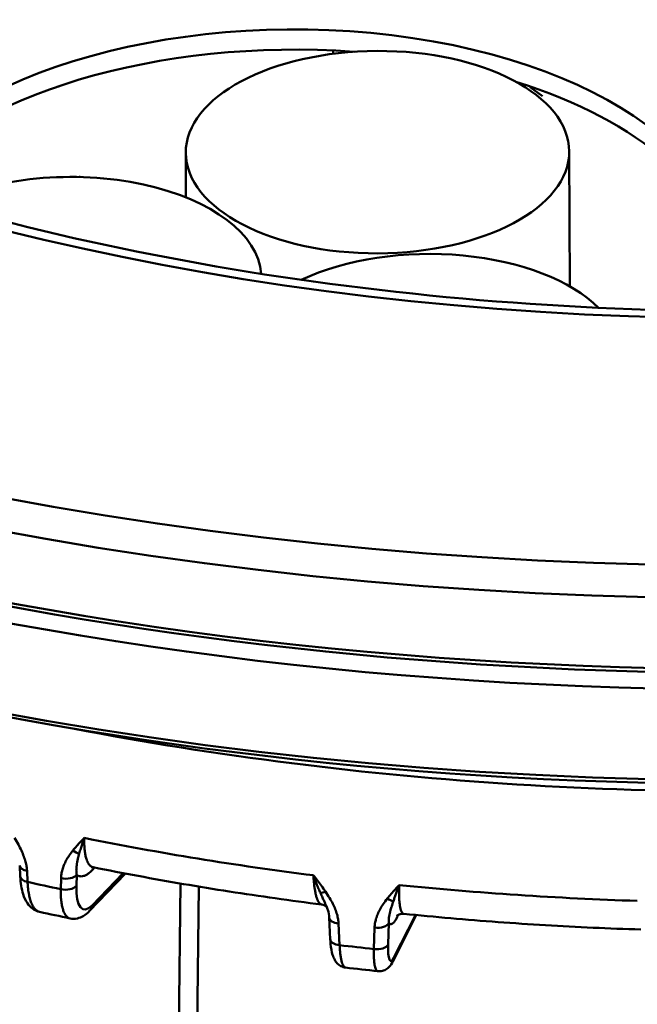
# Model space of a CAD drawing. Units: millimetres. Extents: x 21812 to 22372, y 6401 to 6930.
# Drawn here: x 22199 to 22225, y 6500 to 6541 of the extents above; entities that cross this region are included whole.
import ezdxf

# ---------------------------------------------------------------- set-up
doc = ezdxf.new("R2010")
doc.units = ezdxf.units.MM
doc.layers.add('Sichtbar (ISO)', color=7, linetype='Continuous', lineweight=50)

msp = doc.modelspace()

# ---------------------------------------------------------------- linework, layer by layer
at = {"layer": 'Sichtbar (ISO)'}
for p, q in [((22212.161, 6539.576), (22212.16, 6539.714)), ((22220.43, 6538.207), (22220.431, 6538.178)), ((22220.947, 6537.801), (22220.431, 6538.178)), ((22205.969, 6535.414), (22205.976, 6533.544)), ((22222.069, 6535.476), (22222.09, 6529.809)), ((22201.548, 6534.398), (22201.5, 6534.431)), ((22198.998, 6505.482), (22199.021, 6505.015)), ((22199.328, 6504.787), (22199.305, 6505.254)), ((22201.39, 6505.086), (22201.378, 6504.626)), ((22201.933, 6503.568), (22203.446, 6505.139)), ((22202.036, 6503.802), (22203.342, 6505.159)), ((22200.736, 6504.946), (22200.723, 6504.487)), ((22205.589, 6490.031), (22205.744, 6504.723)), ((22206.37, 6490.865), (22206.515, 6504.593)), ((22214.666, 6501.452), (22215.648, 6503.396)), ((22214.708, 6501.608), (22215.612, 6503.399)), ((22212.039, 6502.374), (22211.995, 6503.288)), ((22212.43, 6502.131), (22212.385, 6503.045)), ((22214.494, 6503.07), (22214.464, 6502.165)), ((22213.897, 6502.873), (22213.867, 6501.968))]:
    msp.add_line(p, q, dxfattribs=at)
for centre, major_axis in [((22230.055, 6567.195), (92.999, 0.357)), ((22230.055, 6567.195), (73.349, 0.282)), ((22214.019, 6535.445), (-8.05, -0.031))]:
    msp.add_ellipse(centre, major_axis=major_axis, ratio=0.528129, dxfattribs=at)
for centre, major_axis, ratio, start_param, end_param in [((22230.058, 6566.346), (93.999, 0.361), 0.528129, 3.141593, 6.283185), ((22230.069, 6563.374), (-93.999, -0.361), 0.528129, 0, 3.141593), ((22230.073, 6562.52), (-93.999, -0.361), 0.528129, 6.27459, 9.433373), ((22230.087, 6558.708), (93.999, 0.361), 0.528129, 3.141593, 6.283185), ((22210.435, 6530.963), (18.25, 0.07), 0.528129, 6.045919, 9.095801), ((22210.438, 6530.114), (18.25, 0.07), 0.528129, 1.426108, 2.735717), ((22199.824, 6538.356), (0.365, 1.236), 0.62596, 4.739827, 4.780557), ((22210.438, 6530.114), (18.25, 0.07), 0.528129, 0.044066, 1.028451), ((22201.089, 6530.152), (8.05, 0.031), 0.528129, 0.035599, 2.311451), ((22230.071, 6562.949), (93.499, 0.359), 0.528129, 3.812811, 5.611967), ((22216.162, 6526.917), (8.05, 0.031), 0.528129, 0.479757, 2.294692), ((22230.089, 6558.279), (-93.494, -0.359), 0.528129, 0.671218, 2.470375), ((22230.138, 6545.61), (78.944, 0.303), 0.528129, 4.342, 4.469767), ((22201.419, 6506.367), (-0.395, 0.315), 0.625071, 1.601317, 2.210304), ((22199.502, 6505.507), (-0.504, -0.025), 0.529771, 6.283181, 7.425901), ((22199.526, 6505.04), (-0.504, -0.025), 0.529778, 6.283182, 7.426141), ((22200.924, 6505.201), (0.505, -0.014), 0.552509, 4.345369, 5.905761), ((22230.147, 6543.23), (78.896, 0.303), 0.528129, 4.309053, 4.328181), ((22200.911, 6504.742), (0.505, -0.014), 0.552515, 4.345125, 5.905753), ((22202.189, 6505.695), (0.509, 2.06), 0.307031, 2.19017, 3.629951), ((22230.138, 6545.61), (78.944, 0.303), 0.528129, 4.516533, 4.6443), ((22211.954, 6504.648), (0.418, 0.283), 0.353486, 3.59312, 4.202104), ((22201.569, 6503.918), (0.364, -0.35), 0.840269, 0, 0.602328), ((22214.528, 6504.355), (-0.397, 0.312), 0.550185, 1.744469, 2.353455), ((22201.569, 6503.918), (0.364, -0.35), 0.840269, 6.283035, 6.283057), ((22212.499, 6503.312), (-0.504, -0.025), 0.535459, 6.283183, 7.600835), ((22214.001, 6503.141), (0.505, -0.016), 0.548348, 4.522796, 6.083187), ((22212.544, 6502.399), (-0.504, -0.025), 0.535473, 0, 1.318124), ((22230.149, 6542.779), (-78.886, -0.303), 0.528129, 1.342229, 1.360886), ((22213.971, 6502.236), (0.505, -0.016), 0.548362, 4.522316, 6.083177), ((22214.792, 6502.969), (-0.216, -1.5), 0.166082, 5.301878, 6.741869), ((22214.215, 6501.679), (0.451, -0.228), 0.884084, 0, 0.363456), ((22214.215, 6501.679), (0.451, -0.227), 0.884084, 6.282928, 6.282953)]:
    msp.add_ellipse(centre, major_axis=major_axis, ratio=ratio, start_param=start_param, end_param=end_param, dxfattribs=at)
for points, knots in [([(22158.712, 6565.223), (22158.727, 6561.199), (22160.057, 6557.158), (22165.244, 6549.607), (22168.931, 6546.101), (22178.246, 6539.908), (22183.819, 6537.207), (22196.363, 6532.833), (22203.335, 6531.163), (22217.976, 6529.047), (22225.646, 6528.605), (22240.884, 6529.004), (22248.45, 6529.847), (22262.684, 6532.725), (22269.351, 6534.758), (22281.09, 6539.774), (22286.164, 6542.754), (22294.238, 6549.301), (22297.231, 6552.861), (22300.656, 6559.559), (22301.423, 6562.67), (22301.411, 6565.771)], [4.058963, 4.058963, 4.058963, 4.058963, 4.404314, 4.404314, 4.726255, 4.726255, 5.04053, 5.04053, 5.355744, 5.355744, 5.672084, 5.672084, 5.988733, 5.988733, 6.304845, 6.304845, 6.619668, 6.619668, 6.934407, 6.934407, 7.200556, 7.200556, 7.200556, 7.200556]), ([(22259.306, 6511.455), (22258.834, 6511.36), (22258.359, 6511.268), (22251.813, 6510.025), (22245.5, 6509.246), (22232.716, 6508.476), (22226.245, 6508.484), (22213.51, 6509.284), (22207.246, 6510.073), (22201.232, 6511.232)], [0.2968343, 0.2968343, 0.2968343, 0.2968343, 0.3150171, 0.3150171, 0.5470246, 0.5470246, 0.7790321, 0.7790321, 1.0100176, 1.0100176, 1.0100176, 1.0100176]), ([(22199.305, 6505.254), (22199.302, 6505.311), (22199.296, 6505.372), (22199.286, 6505.436), (22199.275, 6505.5), (22199.261, 6505.567), (22199.242, 6505.638), (22199.223, 6505.709), (22199.2, 6505.783), (22199.171, 6505.86), (22199.143, 6505.938), (22199.11, 6506.018), (22199.071, 6506.102), (22199.033, 6506.185), (22198.99, 6506.272), (22198.942, 6506.361), (22198.894, 6506.451), (22198.84, 6506.544), (22198.782, 6506.64)], [0.0000004, 0.0000004, 0.0000004, 0.0000004, 0.1666667, 0.1666667, 0.1666667, 0.3333333, 0.3333333, 0.3333333, 0.5, 0.5, 0.5, 0.6666667, 0.6666667, 0.6666667, 0.8333333, 0.8333333, 0.8333333, 1, 1, 1, 1]), ([(22201.711, 6506.634), (22201.659, 6506.581), (22201.606, 6506.527), (22201.553, 6506.471), (22201.5, 6506.415), (22201.447, 6506.358), (22201.393, 6506.298), (22201.34, 6506.238), (22201.287, 6506.176), (22201.234, 6506.111)], [0, 0, 0, 0, 0.3333333, 0.3333333, 0.3333333, 0.6666667, 0.6666667, 0.6666667, 0.9999999, 0.9999999, 0.9999999, 0.9999999]), ([(22201.497, 6505.981), (22201.507, 6506.018), (22201.518, 6506.055), (22201.529, 6506.092), (22201.539, 6506.125), (22201.55, 6506.159), (22201.56, 6506.194), (22201.578, 6506.248), (22201.596, 6506.304), (22201.614, 6506.359), (22201.62, 6506.377), (22201.626, 6506.394), (22201.632, 6506.412), (22201.657, 6506.485), (22201.684, 6506.56), (22201.711, 6506.634)], [0, 0, 0, 0, 0.174696, 0.174696, 0.174696, 0.333333, 0.333333, 0.333333, 0.587293, 0.587293, 0.587293, 0.666667, 0.666667, 0.666667, 1, 1, 1, 1]), ([(22202.086, 6505.406), (22202.065, 6505.41), (22202.044, 6505.417), (22202.025, 6505.426), (22202.018, 6505.43), (22202.011, 6505.433), (22202.004, 6505.437), (22201.984, 6505.45), (22201.965, 6505.465), (22201.947, 6505.482), (22201.939, 6505.49), (22201.931, 6505.498), (22201.924, 6505.507), (22201.908, 6505.525), (22201.893, 6505.546), (22201.879, 6505.569), (22201.871, 6505.582), (22201.863, 6505.596), (22201.855, 6505.611), (22201.843, 6505.634), (22201.832, 6505.658), (22201.822, 6505.684), (22201.814, 6505.704), (22201.806, 6505.725), (22201.799, 6505.748), (22201.791, 6505.773), (22201.783, 6505.798), (22201.776, 6505.825), (22201.769, 6505.854), (22201.762, 6505.884), (22201.756, 6505.916), (22201.751, 6505.941), (22201.746, 6505.967), (22201.742, 6505.994), (22201.736, 6506.032), (22201.73, 6506.072), (22201.726, 6506.113), (22201.723, 6506.137), (22201.721, 6506.161), (22201.719, 6506.187), (22201.715, 6506.235), (22201.712, 6506.285), (22201.71, 6506.336), (22201.71, 6506.358), (22201.709, 6506.379), (22201.709, 6506.401), (22201.708, 6506.46), (22201.708, 6506.52), (22201.709, 6506.583), (22201.71, 6506.6), (22201.71, 6506.617), (22201.711, 6506.634)], [0.3771437, 0.3771437, 0.3771437, 0.3771437, 0.4285714, 0.4285714, 0.4285714, 0.4462772, 0.4462772, 0.4462772, 0.5, 0.5, 0.5, 0.5232072, 0.5232072, 0.5232072, 0.5714286, 0.5714286, 0.5714286, 0.6001147, 0.6001147, 0.6001147, 0.6428571, 0.6428571, 0.6428571, 0.6769701, 0.6769701, 0.6769701, 0.7142857, 0.7142857, 0.7142857, 0.7538884, 0.7538884, 0.7538884, 0.7857143, 0.7857143, 0.7857143, 0.8308279, 0.8308279, 0.8308279, 0.8571429, 0.8571429, 0.8571429, 0.9077198, 0.9077198, 0.9077198, 0.9285714, 0.9285714, 0.9285714, 0.9846162, 0.9846162, 0.9846162, 1, 1, 1, 1]), ([(22201.234, 6506.111), (22201.177, 6506.04), (22201.125, 6505.97), (22201.078, 6505.901), (22201.031, 6505.832), (22200.989, 6505.764), (22200.953, 6505.697), (22200.916, 6505.629), (22200.884, 6505.563), (22200.857, 6505.497), (22200.83, 6505.432), (22200.808, 6505.367), (22200.791, 6505.304), (22200.773, 6505.241), (22200.76, 6505.18), (22200.751, 6505.12), (22200.742, 6505.06), (22200.737, 6505.002), (22200.736, 6504.946)], [0, 0, 0, 0, 0.1666667, 0.1666667, 0.1666667, 0.3333333, 0.3333333, 0.3333333, 0.5, 0.5, 0.5, 0.6666667, 0.6666667, 0.6666667, 0.8333333, 0.8333333, 0.8333333, 0.9999993, 0.9999993, 0.9999993, 0.9999993]), ([(22201.39, 6505.086), (22201.389, 6505.095), (22201.387, 6505.105), (22201.386, 6505.114), (22201.383, 6505.138), (22201.38, 6505.164), (22201.378, 6505.19), (22201.377, 6505.206), (22201.377, 6505.222), (22201.376, 6505.239), (22201.375, 6505.261), (22201.375, 6505.284), (22201.376, 6505.307), (22201.376, 6505.332), (22201.378, 6505.357), (22201.379, 6505.383), (22201.381, 6505.402), (22201.382, 6505.421), (22201.384, 6505.441), (22201.388, 6505.476), (22201.393, 6505.513), (22201.399, 6505.551), (22201.401, 6505.565), (22201.403, 6505.58), (22201.406, 6505.594), (22201.414, 6505.643), (22201.425, 6505.694), (22201.437, 6505.75), (22201.439, 6505.757), (22201.441, 6505.764), (22201.442, 6505.772), (22201.457, 6505.836), (22201.475, 6505.906), (22201.497, 6505.981)], [0, 0, 0, 0, 0.047445, 0.047445, 0.047445, 0.166667, 0.166667, 0.166667, 0.238806, 0.238806, 0.238806, 0.333333, 0.333333, 0.333333, 0.430558, 0.430558, 0.430558, 0.5, 0.5, 0.5, 0.622321, 0.622321, 0.622321, 0.666667, 0.666667, 0.666667, 0.814026, 0.814026, 0.814026, 0.833333, 0.833333, 0.833333, 1, 1, 1, 1]), ([(22199.834, 6503.531), (22199.727, 6503.554), (22199.625, 6503.603), (22199.452, 6503.73), (22199.379, 6503.809), (22199.242, 6504.01), (22199.185, 6504.139), (22199.073, 6504.494), (22199.035, 6504.743), (22199.021, 6505.015)], [0.0000017, 0.0000017, 0.0000017, 0.0000017, 0.0445587, 0.0445587, 0.0898679, 0.0898679, 0.1502805, 0.1502805, 0.2436481, 0.2436481, 0.2436481, 0.2436481]), ([(22202.138, 6505.395), (22202.106, 6505.355), (22202.032, 6505.271), (22201.919, 6505.165), (22201.8, 6505.082), (22201.687, 6505.032), (22201.58, 6505.014), (22201.48, 6505.031), (22201.419, 6505.064), (22201.39, 6505.086)], [0.0335343, 0.0335343, 0.0335343, 0.0335343, 0.1428571, 0.2857143, 0.4285714, 0.5714286, 0.7142857, 0.8571429, 0.9999988, 0.9999988, 0.9999988, 0.9999988]), ([(22211.677, 6503.84), (22211.026, 6503.923), (22210.377, 6504.009), (22209.083, 6504.192), (22208.438, 6504.287), (22207.154, 6504.487), (22206.514, 6504.592), (22205.239, 6504.809), (22204.605, 6504.922), (22203.341, 6505.157), (22202.712, 6505.279), (22202.086, 6505.406)], [0.8953237, 0.8953237, 0.8953237, 0.8953237, 0.9211666, 0.9211666, 0.9470096, 0.9470096, 0.9728525, 0.9728525, 0.9986955, 0.9986955, 1.0245384, 1.0245384, 1.0245384, 1.0245384]), ([(22211.837, 6504.381), (22211.78, 6504.465), (22211.722, 6504.545), (22211.665, 6504.623), (22211.608, 6504.701), (22211.551, 6504.775), (22211.495, 6504.849), (22211.438, 6504.922), (22211.382, 6504.994), (22211.327, 6505.065)], [0.0000027, 0.0000027, 0.0000027, 0.0000027, 0.3333333, 0.3333333, 0.3333333, 0.6666667, 0.6666667, 0.6666667, 1, 1, 1, 1]), ([(22211.327, 6505.065), (22211.332, 6505.051), (22211.337, 6505.037), (22211.342, 6505.023), (22211.367, 6504.953), (22211.393, 6504.884), (22211.419, 6504.815), (22211.427, 6504.796), (22211.434, 6504.777), (22211.442, 6504.758), (22211.466, 6504.695), (22211.492, 6504.632), (22211.518, 6504.57), (22211.527, 6504.548), (22211.536, 6504.526), (22211.546, 6504.503), (22211.57, 6504.445), (22211.595, 6504.387), (22211.621, 6504.329)], [0, 0, 0, 0, 0.055511, 0.055511, 0.055511, 0.333333, 0.333333, 0.333333, 0.410554, 0.410554, 0.410554, 0.666667, 0.666667, 0.666667, 0.758515, 0.758515, 0.758515, 1, 1, 1, 1]), ([(22211.327, 6505.065), (22211.328, 6505.051), (22211.328, 6505.038), (22211.329, 6505.024), (22211.333, 6504.957), (22211.338, 6504.892), (22211.344, 6504.829), (22211.345, 6504.81), (22211.347, 6504.792), (22211.349, 6504.774), (22211.355, 6504.718), (22211.361, 6504.664), (22211.367, 6504.613), (22211.37, 6504.591), (22211.373, 6504.569), (22211.376, 6504.547), (22211.383, 6504.503), (22211.39, 6504.461), (22211.397, 6504.42), (22211.401, 6504.396), (22211.406, 6504.372), (22211.411, 6504.349), (22211.418, 6504.315), (22211.425, 6504.283), (22211.432, 6504.252), (22211.438, 6504.227), (22211.445, 6504.203), (22211.451, 6504.18), (22211.458, 6504.156), (22211.466, 6504.133), (22211.473, 6504.111), (22211.481, 6504.087), (22211.49, 6504.064), (22211.499, 6504.043), (22211.505, 6504.026), (22211.512, 6504.011), (22211.519, 6503.997), (22211.53, 6503.975), (22211.54, 6503.956), (22211.552, 6503.939), (22211.558, 6503.93), (22211.564, 6503.921), (22211.57, 6503.913), (22211.583, 6503.896), (22211.596, 6503.882), (22211.609, 6503.872), (22211.614, 6503.867), (22211.619, 6503.864), (22211.624, 6503.86), (22211.639, 6503.85), (22211.655, 6503.844), (22211.67, 6503.841), (22211.673, 6503.841), (22211.675, 6503.84), (22211.677, 6503.84)], [0, 0, 0, 0, 0.0118948, 0.0118948, 0.0118948, 0.0714286, 0.0714286, 0.0714286, 0.0890424, 0.0890424, 0.0890424, 0.1428571, 0.1428571, 0.1428571, 0.1662098, 0.1662098, 0.1662098, 0.2142857, 0.2142857, 0.2142857, 0.243383, 0.243383, 0.243383, 0.2857143, 0.2857143, 0.2857143, 0.3204868, 0.3204868, 0.3204868, 0.3571429, 0.3571429, 0.3571429, 0.3976262, 0.3976262, 0.3976262, 0.4285714, 0.4285714, 0.4285714, 0.474801, 0.474801, 0.474801, 0.5, 0.5, 0.5, 0.5519605, 0.5519605, 0.5519605, 0.5714286, 0.5714286, 0.5714286, 0.6290921, 0.6290921, 0.6290921, 0.6365839, 0.6365839, 0.6365839, 0.6365839]), ([(22199.834, 6503.531), (22199.802, 6503.538), (22199.771, 6503.55), (22199.741, 6503.567), (22199.739, 6503.569), (22199.736, 6503.57), (22199.734, 6503.572), (22199.702, 6503.591), (22199.673, 6503.616), (22199.644, 6503.646), (22199.643, 6503.647), (22199.642, 6503.648), (22199.641, 6503.65), (22199.611, 6503.682), (22199.584, 6503.719), (22199.558, 6503.763), (22199.532, 6503.806), (22199.508, 6503.856), (22199.486, 6503.91), (22199.485, 6503.912), (22199.484, 6503.914), (22199.483, 6503.916), (22199.463, 6503.969), (22199.443, 6504.027), (22199.426, 6504.089), (22199.425, 6504.094), (22199.424, 6504.099), (22199.422, 6504.104), (22199.406, 6504.164), (22199.392, 6504.229), (22199.38, 6504.297), (22199.378, 6504.305), (22199.377, 6504.314), (22199.375, 6504.323), (22199.364, 6504.389), (22199.355, 6504.458), (22199.347, 6504.53), (22199.346, 6504.543), (22199.344, 6504.556), (22199.343, 6504.569), (22199.337, 6504.639), (22199.332, 6504.712), (22199.328, 6504.787)], [0.3338279, 0.3338279, 0.3338279, 0.3338279, 0.4098916, 0.4098916, 0.4098916, 0.4166667, 0.4166667, 0.4166667, 0.4965398, 0.4965398, 0.4965398, 0.5, 0.5, 0.5, 0.583188, 0.583188, 0.583188, 0.6666667, 0.6666667, 0.6666667, 0.6698363, 0.6698363, 0.6698363, 0.75, 0.75, 0.75, 0.7564838, 0.7564838, 0.7564838, 0.8333333, 0.8333333, 0.8333333, 0.8431337, 0.8431337, 0.8431337, 0.9166667, 0.9166667, 0.9166667, 0.9297815, 0.9297815, 0.9297815, 1, 1, 1, 1]), ([(22214.932, 6504.655), (22214.877, 6504.597), (22214.821, 6504.537), (22214.765, 6504.476), (22214.709, 6504.415), (22214.652, 6504.353), (22214.596, 6504.288), (22214.54, 6504.223), (22214.483, 6504.156), (22214.428, 6504.086)], [0, 0, 0, 0, 0.3333333, 0.3333333, 0.3333333, 0.6666667, 0.6666667, 0.6666667, 0.9999999, 0.9999999, 0.9999999, 0.9999999]), ([(22214.687, 6503.98), (22214.703, 6504.029), (22214.721, 6504.079), (22214.739, 6504.129), (22214.747, 6504.153), (22214.755, 6504.176), (22214.764, 6504.199), (22214.783, 6504.253), (22214.803, 6504.307), (22214.823, 6504.362), (22214.831, 6504.383), (22214.839, 6504.404), (22214.846, 6504.425), (22214.868, 6504.484), (22214.891, 6504.544), (22214.913, 6504.605), (22214.919, 6504.621), (22214.925, 6504.638), (22214.932, 6504.655)], [0, 0, 0, 0, 0.228262, 0.228262, 0.228262, 0.333333, 0.333333, 0.333333, 0.575367, 0.575367, 0.575367, 0.666667, 0.666667, 0.666667, 0.92827, 0.92827, 0.92827, 1, 1, 1, 1]), ([(22215.118, 6503.449), (22215.117, 6503.449), (22215.115, 6503.449), (22215.114, 6503.449), (22215.1, 6503.451), (22215.088, 6503.457), (22215.076, 6503.467), (22215.072, 6503.47), (22215.068, 6503.473), (22215.065, 6503.477), (22215.054, 6503.487), (22215.044, 6503.501), (22215.035, 6503.518), (22215.031, 6503.525), (22215.027, 6503.533), (22215.023, 6503.541), (22215.015, 6503.558), (22215.007, 6503.578), (22215, 6503.599), (22214.996, 6503.612), (22214.992, 6503.626), (22214.988, 6503.641), (22214.982, 6503.662), (22214.976, 6503.685), (22214.971, 6503.71), (22214.967, 6503.73), (22214.964, 6503.751), (22214.96, 6503.773), (22214.956, 6503.797), (22214.953, 6503.823), (22214.95, 6503.849), (22214.946, 6503.878), (22214.943, 6503.907), (22214.94, 6503.938), (22214.938, 6503.963), (22214.936, 6503.989), (22214.935, 6504.015), (22214.932, 6504.053), (22214.93, 6504.093), (22214.929, 6504.134), (22214.928, 6504.158), (22214.927, 6504.182), (22214.926, 6504.207), (22214.925, 6504.255), (22214.925, 6504.305), (22214.925, 6504.356), (22214.925, 6504.378), (22214.925, 6504.399), (22214.925, 6504.421), (22214.926, 6504.48), (22214.928, 6504.54), (22214.93, 6504.603), (22214.93, 6504.62), (22214.931, 6504.637), (22214.932, 6504.655)], [0.3621526, 0.3621526, 0.3621526, 0.3621526, 0.3693594, 0.3693594, 0.3693594, 0.4285714, 0.4285714, 0.4285714, 0.4462706, 0.4462706, 0.4462706, 0.5, 0.5, 0.5, 0.5232012, 0.5232012, 0.5232012, 0.5714286, 0.5714286, 0.5714286, 0.6001095, 0.6001095, 0.6001095, 0.6428571, 0.6428571, 0.6428571, 0.6769655, 0.6769655, 0.6769655, 0.7142857, 0.7142857, 0.7142857, 0.7538845, 0.7538845, 0.7538845, 0.7857143, 0.7857143, 0.7857143, 0.8308247, 0.8308247, 0.8308247, 0.8571429, 0.8571429, 0.8571429, 0.9077172, 0.9077172, 0.9077172, 0.9285714, 0.9285714, 0.9285714, 0.9846143, 0.9846143, 0.9846143, 1, 1, 1, 1]), ([(22200.723, 6504.486), (22200.721, 6504.399), (22200.722, 6504.314), (22200.725, 6504.233), (22200.728, 6504.153), (22200.734, 6504.076), (22200.741, 6504.003), (22200.749, 6503.931), (22200.759, 6503.862), (22200.772, 6503.799), (22200.784, 6503.736), (22200.799, 6503.677), (22200.816, 6503.624), (22200.833, 6503.57), (22200.852, 6503.522), (22200.873, 6503.48), (22200.894, 6503.437), (22200.917, 6503.4), (22200.942, 6503.369), (22200.967, 6503.338), (22200.994, 6503.313), (22201.023, 6503.294), (22201.052, 6503.275), (22201.082, 6503.262), (22201.114, 6503.255), (22201.114, 6503.255), (22201.115, 6503.255), (22201.115, 6503.255)], [0, 0, 0, 0, 0.0833333, 0.0833333, 0.0833333, 0.1666667, 0.1666667, 0.1666667, 0.25, 0.25, 0.25, 0.3333333, 0.3333333, 0.3333333, 0.4166667, 0.4166667, 0.4166667, 0.5, 0.5, 0.5, 0.5833333, 0.5833333, 0.5833333, 0.6666667, 0.6666667, 0.6666667, 0.6681564, 0.6681564, 0.6681564, 0.6681564]), ([(22211.621, 6504.329), (22211.631, 6504.305), (22211.642, 6504.282), (22211.652, 6504.259), (22211.678, 6504.2), (22211.703, 6504.145), (22211.727, 6504.094), (22211.738, 6504.069), (22211.749, 6504.045), (22211.76, 6504.021), (22211.78, 6503.977), (22211.799, 6503.935), (22211.816, 6503.895), (22211.834, 6503.856), (22211.85, 6503.819), (22211.865, 6503.784), (22211.867, 6503.778), (22211.87, 6503.771), (22211.873, 6503.765)], [0.0000011, 0.0000011, 0.0000011, 0.0000011, 0.0467312, 0.0467312, 0.0467312, 0.1666667, 0.1666667, 0.1666667, 0.2242002, 0.2242002, 0.2242002, 0.3333333, 0.3333333, 0.3333333, 0.440531, 0.440531, 0.440531, 0.4595679, 0.4595679, 0.4595679, 0.4595679]), ([(22212.385, 6503.045), (22212.383, 6503.102), (22212.376, 6503.162), (22212.366, 6503.225), (22212.355, 6503.288), (22212.34, 6503.354), (22212.32, 6503.423), (22212.3, 6503.492), (22212.276, 6503.564), (22212.246, 6503.639), (22212.216, 6503.713), (22212.182, 6503.791), (22212.141, 6503.871), (22212.101, 6503.951), (22212.056, 6504.033), (22212.005, 6504.118), (22211.954, 6504.203), (22211.898, 6504.291), (22211.837, 6504.381)], [0.0000009, 0.0000009, 0.0000009, 0.0000009, 0.1666667, 0.1666667, 0.1666667, 0.3333333, 0.3333333, 0.3333333, 0.5, 0.5, 0.5, 0.6666667, 0.6666667, 0.6666667, 0.8333333, 0.8333333, 0.8333333, 1, 1, 1, 1]), ([(22211.885, 6503.736), (22211.884, 6503.737), (22211.883, 6503.738), (22211.87, 6503.754), (22211.837, 6503.785), (22211.753, 6503.824), (22211.715, 6503.835), (22211.677, 6503.84)], [0.04912564, 0.04912564, 0.04912564, 0.04912564, 0.05155245, 0.05155245, 0.0906762, 0.0906762, 0.11342348, 0.11342348, 0.11342348, 0.11342348]), ([(22211.995, 6503.288), (22211.99, 6503.389), (22211.967, 6503.5), (22211.914, 6503.662), (22211.894, 6503.714), (22211.873, 6503.765)], [0, 0, 0, 0, 0.04271202, 0.04271202, 0.06220503, 0.06220503, 0.06220503, 0.06220503]), ([(22214.428, 6504.086), (22214.367, 6504.01), (22214.312, 6503.935), (22214.262, 6503.861), (22214.212, 6503.788), (22214.168, 6503.715), (22214.129, 6503.645), (22214.09, 6503.574), (22214.056, 6503.504), (22214.027, 6503.436), (22213.999, 6503.368), (22213.975, 6503.301), (22213.956, 6503.236), (22213.938, 6503.172), (22213.924, 6503.109), (22213.914, 6503.048), (22213.904, 6502.988), (22213.899, 6502.929), (22213.897, 6502.873)], [0, 0, 0, 0, 0.1666667, 0.1666667, 0.1666667, 0.3333333, 0.3333333, 0.3333333, 0.5, 0.5, 0.5, 0.6666667, 0.6666667, 0.6666667, 0.8333333, 0.8333333, 0.8333333, 0.9999986, 0.9999986, 0.9999986, 0.9999986]), ([(22214.494, 6503.07), (22214.493, 6503.079), (22214.493, 6503.089), (22214.492, 6503.098), (22214.491, 6503.122), (22214.491, 6503.148), (22214.492, 6503.174), (22214.492, 6503.19), (22214.493, 6503.206), (22214.495, 6503.223), (22214.496, 6503.245), (22214.498, 6503.268), (22214.501, 6503.292), (22214.505, 6503.316), (22214.508, 6503.342), (22214.513, 6503.368), (22214.516, 6503.387), (22214.52, 6503.407), (22214.524, 6503.427), (22214.531, 6503.462), (22214.54, 6503.5), (22214.55, 6503.539), (22214.554, 6503.553), (22214.557, 6503.568), (22214.561, 6503.583), (22214.575, 6503.632), (22214.59, 6503.685), (22214.608, 6503.742), (22214.61, 6503.75), (22214.613, 6503.757), (22214.615, 6503.765), (22214.636, 6503.831), (22214.66, 6503.902), (22214.687, 6503.98)], [0, 0, 0, 0, 0.047497, 0.047497, 0.047497, 0.1666667, 0.1666667, 0.1666667, 0.2388334, 0.2388334, 0.2388334, 0.3333333, 0.3333333, 0.3333333, 0.4305851, 0.4305851, 0.4305851, 0.5, 0.5, 0.5, 0.6223377, 0.6223377, 0.6223377, 0.6666667, 0.6666667, 0.6666667, 0.8140341, 0.8140341, 0.8140341, 0.8333333, 0.8333333, 0.8333333, 0.9999999, 0.9999999, 0.9999999, 0.9999999]), ([(22201.933, 6503.568), (22201.853, 6503.485), (22201.767, 6503.412), (22201.593, 6503.311), (22201.509, 6503.276), (22201.322, 6503.235), (22201.216, 6503.233), (22201.115, 6503.255)], [0, 0, 0, 0, 0.0503483, 0.0503483, 0.0888241, 0.0888241, 0.1299582, 0.1299582, 0.1299582, 0.1299582]), ([(22214.893, 6503.407), (22214.879, 6503.374), (22214.841, 6503.294), (22214.782, 6503.187), (22214.716, 6503.095), (22214.653, 6503.037), (22214.595, 6503.012), (22214.541, 6503.021), (22214.509, 6503.05), (22214.494, 6503.07)], [0.0556709, 0.0556709, 0.0556709, 0.0556709, 0.1428571, 0.2857143, 0.4285714, 0.5714286, 0.7142857, 0.8571429, 0.9999988, 0.9999988, 0.9999988, 0.9999988]), ([(22215.118, 6503.449), (22215.048, 6503.456), (22214.977, 6503.442), (22214.885, 6503.405), (22214.856, 6503.385), (22214.83, 6503.363), (22214.825, 6503.357), (22214.825, 6503.357)], [0, 0, 0, 0, 0.03367259, 0.03367259, 0.06163566, 0.06163566, 0.08374073, 0.08374073, 0.08374073, 0.08374073]), ([(22225.071, 6502.789), (22224.403, 6502.81), (22223.736, 6502.836), (22222.402, 6502.897), (22221.736, 6502.932), (22220.406, 6503.011), (22219.742, 6503.055), (22218.417, 6503.152), (22217.755, 6503.205), (22216.434, 6503.32), (22215.776, 6503.382), (22215.118, 6503.449)], [0.720791, 0.720791, 0.720791, 0.720791, 0.7466339, 0.7466339, 0.7724768, 0.7724768, 0.7983197, 0.7983197, 0.8241626, 0.8241626, 0.8500055, 0.8500055, 0.8500055, 0.8500055]), ([(22212.682, 6501.191), (22212.613, 6501.199), (22212.545, 6501.221), (22212.427, 6501.282), (22212.375, 6501.322), (22212.286, 6501.412), (22212.25, 6501.464), (22212.183, 6501.582), (22212.157, 6501.649), (22212.093, 6501.856), (22212.069, 6502.008), (22212.047, 6502.242), (22212.042, 6502.307), (22212.039, 6502.374)], [0, 0, 0, 0, 0.0235278, 0.0235278, 0.0466038, 0.0466038, 0.0716923, 0.0716923, 0.1050191, 0.1050191, 0.1695586, 0.1695586, 0.1927338, 0.1927338, 0.1927338, 0.1927338]), ([(22212.682, 6501.191), (22212.673, 6501.192), (22212.664, 6501.195), (22212.655, 6501.199), (22212.638, 6501.208), (22212.621, 6501.221), (22212.606, 6501.241), (22212.59, 6501.26), (22212.575, 6501.285), (22212.561, 6501.316), (22212.547, 6501.346), (22212.534, 6501.382), (22212.522, 6501.423), (22212.51, 6501.464), (22212.499, 6501.51), (22212.489, 6501.561), (22212.479, 6501.612), (22212.47, 6501.667), (22212.462, 6501.727), (22212.455, 6501.786), (22212.448, 6501.85), (22212.443, 6501.918), (22212.437, 6501.985), (22212.433, 6502.057), (22212.43, 6502.131)], [0.3156956, 0.3156956, 0.3156956, 0.3156956, 0.3636364, 0.3636364, 0.3636364, 0.4545455, 0.4545455, 0.4545455, 0.5454545, 0.5454545, 0.5454545, 0.6363636, 0.6363636, 0.6363636, 0.7272727, 0.7272727, 0.7272727, 0.8181818, 0.8181818, 0.8181818, 0.9090909, 0.9090909, 0.9090909, 1, 1, 1, 1]), ([(22213.867, 6501.967), (22213.866, 6501.894), (22213.865, 6501.752), (22213.871, 6501.562), (22213.884, 6501.397), (22213.905, 6501.261), (22213.932, 6501.154), (22213.966, 6501.08), (22213.999, 6501.046), (22214.021, 6501.039), (22214.029, 6501.038)], [0, 0, 0, 0, 0.0909091, 0.1818182, 0.2727273, 0.3636364, 0.4545455, 0.5454545, 0.6363636, 0.68532, 0.68532, 0.68532, 0.68532]), ([(22214.666, 6501.452), (22214.622, 6501.365), (22214.572, 6501.282), (22214.446, 6501.16), (22214.391, 6501.119), (22214.264, 6501.059), (22214.192, 6501.04), (22214.09, 6501.034), (22214.059, 6501.035), (22214.029, 6501.038)], [0, 0, 0, 0, 0.0462799, 0.0462799, 0.071326, 0.071326, 0.0953926, 0.0953926, 0.1054108, 0.1054108, 0.1054108, 0.1054108])]:
    msp.add_open_spline(points, degree=3, knots=knots, dxfattribs=at)
for points in [[(22202.086, 6505.406), (22202.042, 6505.414), (22202.005, 6505.404), (22202.005, 6505.404)], [(22211.677, 6503.84), (22211.677, 6503.84), (22211.677, 6503.84), (22211.677, 6503.84)], [(22201.115, 6503.255), (22200.687, 6503.345), (22200.26, 6503.437), (22199.834, 6503.531)], [(22215.118, 6503.449), (22215.118, 6503.449), (22215.118, 6503.449), (22215.118, 6503.449)], [(22201.115, 6503.255), (22201.115, 6503.255), (22201.115, 6503.255), (22201.115, 6503.255)], [(22214.029, 6501.038), (22213.579, 6501.087), (22213.13, 6501.139), (22212.682, 6501.191)]]:
    msp.add_open_spline(points, degree=3, dxfattribs=at)

doc.saveas('drawing.dxf')
